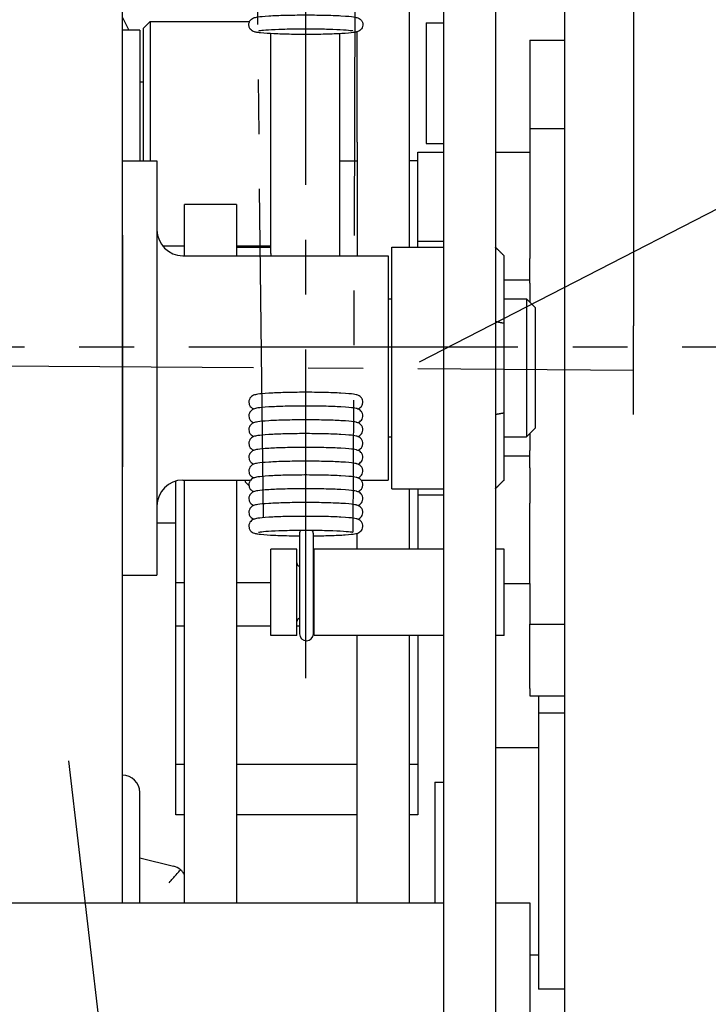
# Model space of a CAD drawing. Extents: x -10291 to 13738, y -6872 to 5332.
# Drawn here: x 3329 to 3369, y -1600 to -1543 of the extents above; entities that cross this region are included whole.
import ezdxf

# ---------------------------------------------------------------- set-up
doc = ezdxf.new("R2010")
doc.units = 0
doc.header["$MEASUREMENT"] = 0
doc.linetypes.add('CENTER2', pattern=[28.575, 19.05, -3.175, 3.175, -3.175])
doc.layers.get('0').update_dxf_attribs({"linetype": 'CONTINUOUS'})
doc.layers.add('CENTER', color=5, linetype='CENTER2')
doc.layers.add('РАЗМЕРЫ', color=5, linetype='CONTINUOUS')

msp = doc.modelspace()

# ---------------------------------------------------------------- linework, layer by layer
at = {"extrusion": (0, 1, 0)}
for p, q in [((3353.48, -1500.78), (3353.48, -1613.78)), ((3356.48, -1500.78), (3356.48, -1613.78)), ((3360.48, -1515.781), (3360.48, -1607.632)), ((3334.88, -1555.084), (3334.88, -1529.25)), ((3351.48, -1536.081), (3351.48, -1545.764)), ((3364.48, -1537.582), (3364.48, -1560.346)), ((3334.88, -1542.471), (3335.25, -1543.211)), ((3336.077, -1543.111), (3336.477, -1542.711)), ((3336.477, -1542.711), (3342.244, -1542.711)), ((3336.477, -1542.711), (3336.477, -1549.041)), ((3335.88, -1543.211), (3334.88, -1543.211)), ((3335.88, -1543.211), (3335.88, -1550.78)), ((3336.077, -1543.111), (3336.077, -1549.052)), ((3352.48, -1542.78), (3353.48, -1542.78)), ((3352.48, -1542.78), (3352.48, -1549.78)), ((3343.48, -1556.147), (3343.48, -1543.413)), ((3347.48, -1556.147), (3347.48, -1543.415)), ((3348.48, -1545.764), (3348.48, -1543.303)), ((3358.48, -1543.789), (3360.48, -1543.789)), ((3358.48, -1543.789), (3358.48, -1543.836)), ((3358.48, -1543.836), (3358.48, -1545.028)), ((3358.48, -1545.028), (3358.48, -1548.901)), ((3348.48, -1547.866), (3348.48, -1545.764)), ((3351.48, -1545.764), (3351.48, -1547.866)), ((3335.88, -1546.211), (3336.077, -1546.211)), ((3348.48, -1549.707), (3348.48, -1547.866)), ((3351.48, -1547.866), (3351.48, -1549.707)), ((3358.48, -1548.901), (3360.48, -1548.901)), ((3358.48, -1548.901), (3358.48, -1549.039)), ((3336.077, -1549.052), (3336.077, -1550.78)), ((3336.477, -1549.041), (3336.477, -1550.78)), ((3358.48, -1549.039), (3358.48, -1550.335)), ((3348.48, -1549.707), (3348.48, -1555.408)), ((3351.48, -1549.707), (3351.48, -1555.408)), ((3352.48, -1549.78), (3353.48, -1549.78)), ((3351.98, -1555.432), (3351.98, -1550.28)), ((3351.98, -1550.28), (3353.48, -1550.28)), ((3356.48, -1550.28), (3358.48, -1550.28)), ((3358.48, -1550.335), (3358.48, -1552.374)), ((3334.88, -1550.78), (3336.88, -1550.78)), ((3336.88, -1550.78), (3336.88, -1562.468)), ((3347.48, -1550.781), (3348.48, -1550.781)), ((3351.98, -1550.78), (3351.48, -1550.78)), ((3358.48, -1552.374), (3358.48, -1556.435)), ((3341.48, -1553.307), (3338.48, -1553.307)), ((3338.48, -1553.713), (3338.48, -1553.307)), ((3341.48, -1553.307), (3341.48, -1553.713)), ((3338.48, -1556.28), (3338.48, -1553.713)), ((3341.48, -1553.713), (3341.48, -1556.28)), ((3334.88, -1555.084), (3334.88, -1562.468)), ((3334.88, -1568.502), (3334.88, -1555.084)), ((3337.203, -1555.711), (3338.48, -1555.711)), ((3341.48, -1555.711), (3343.48, -1555.711)), ((3341.48, -1555.781), (3343.48, -1555.781)), ((3341.48, -1555.791), (3343.48, -1555.791)), ((3348.48, -1555.408), (3348.48, -1556.28)), ((3350.48, -1555.78), (3353.48, -1555.78)), ((3350.48, -1569.78), (3350.48, -1555.78)), ((3351.48, -1555.408), (3351.48, -1555.78)), ((3351.98, -1555.78), (3351.98, -1555.432)), ((3351.98, -1555.432), (3353.48, -1555.432)), ((3338.38, -1556.28), (3350.28, -1556.28)), ((3343.48, -1556.147), (3343.48, -1556.28)), ((3347.48, -1556.28), (3347.48, -1556.147)), ((3350.28, -1556.28), (3350.28, -1562.611)), ((3356.98, -1560.182), (3356.98, -1556.28)), ((3358.48, -1557.866), (3358.48, -1556.435)), ((3356.98, -1557.681), (3358.48, -1557.681)), ((3358.48, -1557.866), (3358.48, -1558.98)), ((3350.28, -1558.78), (3350.48, -1558.78)), ((3356.98, -1558.78), (3358.28, -1558.78)), ((3358.78, -1559.28), (3358.28, -1558.78)), ((3358.28, -1558.78), (3358.28, -1562.676)), ((3358.78, -1559.28), (3358.78, -1562.689)), ((3356.98, -1565.378), (3356.98, -1560.182)), ((3364.48, -1565.47), (3364.48, -1560.346)), ((3334.88, -1562.468), (3334.88, -1568.502)), ((3336.88, -1562.468), (3336.88, -1574.78)), ((3350.28, -1562.611), (3350.28, -1569.28)), ((3358.28, -1562.676), (3358.28, -1566.78)), ((3358.78, -1562.689), (3358.78, -1566.28)), ((3356.98, -1569.28), (3356.98, -1565.378)), ((3358.78, -1566.28), (3358.28, -1566.78)), ((3358.48, -1566.58), (3358.48, -1567.118)), ((3350.28, -1566.78), (3350.48, -1566.78)), ((3356.98, -1566.78), (3358.28, -1566.78)), ((3358.48, -1567.118), (3358.48, -1567.57)), ((3358.48, -1568.575), (3358.48, -1567.57)), ((3356.98, -1567.879), (3358.48, -1567.879)), ((3334.88, -1593.78), (3334.88, -1568.502)), ((3358.48, -1568.575), (3358.48, -1570.622)), ((3337.98, -1574.188), (3337.98, -1569.335)), ((3338.38, -1569.28), (3342.302, -1569.28)), ((3338.48, -1570.236), (3338.48, -1569.28)), ((3341.48, -1569.28), (3341.48, -1570.236)), ((3341.992, -1569.28), (3341.992, -1569.378)), ((3341.992, -1569.378), (3342.202, -1569.589)), ((3348.699, -1569.28), (3350.28, -1569.28)), ((3350.48, -1569.78), (3353.48, -1569.78)), ((3351.48, -1569.78), (3351.48, -1573.28)), ((3351.98, -1569.78), (3351.98, -1573.28)), ((3338.48, -1570.537), (3338.48, -1570.236)), ((3338.48, -1590.619), (3338.48, -1570.537)), ((3341.48, -1570.236), (3341.48, -1570.537)), ((3341.48, -1570.537), (3341.48, -1590.619)), ((3351.98, -1570.129), (3353.48, -1570.129)), ((3358.48, -1571.075), (3358.48, -1570.622)), ((3358.48, -1575.263), (3358.48, -1571.075)), ((3337.98, -1571.78), (3336.88, -1571.78)), ((3348.48, -1573.28), (3348.48, -1572.356)), ((3345.137, -1572.391), (3345.137, -1578.191)), ((3345.937, -1578.191), (3345.937, -1572.391)), ((3344.98, -1573.28), (3343.48, -1573.28)), ((3343.48, -1578.28), (3343.48, -1573.28)), ((3344.98, -1578.28), (3344.98, -1573.28)), ((3353.48, -1573.28), (3345.98, -1573.28)), ((3345.98, -1578.28), (3345.98, -1573.28)), ((3356.98, -1573.28), (3356.48, -1573.28)), ((3356.98, -1578.28), (3356.98, -1573.28)), ((3337.98, -1575.241), (3337.98, -1574.188)), ((3334.88, -1574.78), (3336.88, -1574.78)), ((3338.48, -1575.241), (3337.98, -1575.241)), ((3337.98, -1577.753), (3337.98, -1575.241)), ((3343.48, -1575.241), (3341.48, -1575.241)), ((3356.98, -1575.28), (3358.48, -1575.28)), ((3358.48, -1575.263), (3358.48, -1575.901)), ((3358.48, -1575.901), (3358.48, -1577.138)), ((3358.48, -1577.138), (3358.48, -1577.628)), ((3338.48, -1577.753), (3337.98, -1577.753)), ((3337.98, -1584.7), (3337.98, -1577.753)), ((3343.48, -1577.753), (3341.48, -1577.753)), ((3345.137, -1577.753), (3344.98, -1577.753)), ((3345.98, -1577.753), (3345.937, -1577.753)), ((3358.48, -1577.628), (3360.48, -1577.628)), ((3358.48, -1581.362), (3358.48, -1577.628)), ((3344.98, -1578.28), (3343.48, -1578.28)), ((3353.48, -1578.28), (3345.98, -1578.28)), ((3348.48, -1593.78), (3348.48, -1578.28)), ((3351.48, -1578.28), (3351.48, -1593.78)), ((3351.98, -1578.28), (3351.98, -1584.7)), ((3356.98, -1578.28), (3356.48, -1578.28)), ((3358.48, -1581.362), (3358.48, -1581.783)), ((3358.48, -1581.783), (3358.48, -1581.789)), ((3358.48, -1581.789), (3360.48, -1581.789)), ((3358.98, -1581.789), (3358.98, -1582.78)), ((3360.48, -1582.78), (3358.98, -1582.78)), ((3358.98, -1582.78), (3358.98, -1598.78)), ((3337.98, -1585.753), (3337.98, -1584.7)), ((3351.98, -1584.7), (3351.98, -1585.753)), ((3356.48, -1584.78), (3358.98, -1584.78)), ((3338.48, -1585.753), (3337.98, -1585.753)), ((3337.98, -1587.625), (3337.98, -1585.753)), ((3348.48, -1585.753), (3341.48, -1585.753)), ((3351.98, -1585.753), (3351.48, -1585.753)), ((3351.98, -1585.753), (3351.98, -1587.625)), ((3352.98, -1586.78), (3353.48, -1586.78)), ((3352.98, -1586.78), (3352.98, -1593.78)), ((3335.88, -1593.78), (3335.88, -1587.379)), ((3337.98, -1588.678), (3337.98, -1587.625)), ((3351.98, -1587.625), (3351.98, -1588.678)), ((3338.48, -1588.678), (3337.98, -1588.678)), ((3348.48, -1588.678), (3341.48, -1588.678)), ((3351.98, -1588.678), (3351.48, -1588.678)), ((3338.48, -1591.172), (3338.48, -1590.619)), ((3341.48, -1590.619), (3341.48, -1591.172)), ((3335.88, -1591.161), (3337.838, -1591.65)), ((3338.48, -1593.78), (3338.48, -1591.172)), ((3341.48, -1591.172), (3341.48, -1593.78)), ((3263.48, -1593.78), (3353.48, -1593.78)), ((3356.48, -1593.78), (3358.48, -1593.78)), ((3358.48, -1593.78), (3358.48, -1607.78)), ((3358.48, -1596.78), (3358.98, -1596.78)), ((3360.48, -1598.78), (3358.98, -1598.78))]:
    msp.add_line(p, q, dxfattribs=at)
for centre, radius, start, end in [((3338.38, -1554.78), 1.5, 180, 270), ((3338.38, -1570.78), 1.5, 90, 180), ((3345.537, -1572.391), 0.4, 148.3603, 180), ((3345.537, -1572.391), 0.4, 0, 31.5556), ((3345.18, -1574.08), 0.2, 180, 257.7757), ((3345.78, -1574.08), 0.2, 322.0232, 0), ((3345.18, -1577.48), 0.2, 102.2243, 180), ((3345.78, -1577.48), 0.2, 0, 37.9768), ((3345.537, -1578.191), 0.4, 180, 0)]:
    msp.add_arc(centre, radius, start, end)
for centre, major_axis, ratio, start_param, end_param in [((3334.88, -1587.379), (1, 0), 0.993303, 0, 1.570796), ((3337.589, -1592.619), (0.79, 0.617), 0.99375, 0.198432, 0.659872)]:
    msp.add_ellipse(centre, major_axis=major_axis, ratio=ratio, start_param=start_param, end_param=end_param)
for points, knots in [([(3348.414, -1542.466), (3348.37, -1542.455), (3348.321, -1542.446), (3348.136, -1542.419), (3347.927, -1542.396), (3347.256, -1542.359), (3346.921, -1542.346), (3346.193, -1542.331), (3345.81, -1542.327), (3345.042, -1542.328), (3344.664, -1542.333), (3343.96, -1542.351), (3343.641, -1542.363), (3343.038, -1542.4), (3342.844, -1542.421), (3342.671, -1542.448), (3342.624, -1542.456), (3342.536, -1542.478), (3342.506, -1542.488), (3342.446, -1542.513), (3342.404, -1542.531), (3342.321, -1542.6), (3342.291, -1542.632), (3342.239, -1542.714), (3342.218, -1542.763), (3342.197, -1542.873), (3342.198, -1542.931), (3342.226, -1543.046), (3342.252, -1543.099), (3342.314, -1543.181), (3342.35, -1543.214), (3342.437, -1543.272), (3342.479, -1543.289), (3342.553, -1543.313), (3342.587, -1543.321), (3342.685, -1543.342), (3342.761, -1543.354), (3343.121, -1543.394), (3343.412, -1543.41), (3343.942, -1543.435), (3344.289, -1543.446), (3345.033, -1543.458), (3345.419, -1543.461), (3346.184, -1543.456), (3346.554, -1543.45), (3347.233, -1543.428), (3347.534, -1543.414), (3348.058, -1543.377), (3348.22, -1543.357), (3348.371, -1543.331), (3348.409, -1543.323), (3348.487, -1543.302), (3348.522, -1543.289), (3348.608, -1543.246), (3348.648, -1543.216), (3348.704, -1543.161), (3348.733, -1543.125), (3348.779, -1543.034), (3348.795, -1542.981), (3348.804, -1542.867), (3348.796, -1542.809), (3348.757, -1542.7), (3348.727, -1542.653), (3348.665, -1542.585), (3348.627, -1542.553), (3348.539, -1542.504), (3348.501, -1542.49), (3348.443, -1542.473), (3348.428, -1542.469), (3348.414, -1542.466)], [0, 0, 0, 0, 0.37774, 0.37774, 1.088615, 1.088615, 1.603245, 1.603245, 2.088904, 2.088904, 2.556635, 2.556635, 3.010684, 3.010684, 3.558994, 3.558994, 3.838619, 3.838619, 4.131555, 4.131555, 4.447105, 4.447105, 4.63394, 4.63394, 4.837353, 4.837353, 5.04378, 5.04378, 5.256078, 5.256078, 5.440859, 5.440859, 5.668473, 5.668473, 5.84254, 5.84254, 6.118944, 6.118944, 6.720101, 6.720101, 7.498942, 7.498942, 8.239292, 8.239292, 8.953532, 8.953532, 9.64811, 9.64811, 10.395865, 10.395865, 10.723602, 10.723602, 11.089405, 11.089405, 11.512908, 11.512908, 12.00282, 12.00282, 12.525584, 12.525584, 13.049393, 13.049393, 13.568446, 13.568446, 13.948141, 13.948141, 14.313412, 14.313412, 14.434024, 14.434024, 14.434024, 14.434024]), ([(3342.768, -1543.245), (3342.771, -1543.244), (3342.789, -1543.24), (3342.873, -1543.225), (3342.989, -1543.21), (3343.383, -1543.179), (3343.639, -1543.165), (3344.241, -1543.142), (3344.585, -1543.134), (3345.31, -1543.126), (3345.685, -1543.126), (3346.414, -1543.134), (3346.761, -1543.142), (3347.376, -1543.165), (3347.64, -1543.18), (3348.033, -1543.212), (3348.144, -1543.228), (3348.216, -1543.241), (3348.23, -1543.244), (3348.233, -1543.245)], [8.810659, 8.810659, 8.810659, 8.810659, 9.260941, 9.260941, 10.309898, 10.309898, 11.399978, 11.399978, 12.5347, 12.5347, 13.67728, 13.67728, 14.817011, 14.817011, 15.940122, 15.940122, 16.986495, 16.986495, 17.36991, 17.36991, 17.36991, 17.36991]), ([(3348.414, -1564.331), (3348.37, -1564.32), (3348.321, -1564.311), (3348.136, -1564.284), (3347.927, -1564.261), (3347.256, -1564.224), (3346.921, -1564.212), (3346.193, -1564.196), (3345.81, -1564.192), (3345.042, -1564.193), (3344.664, -1564.198), (3343.96, -1564.216), (3343.641, -1564.229), (3343.038, -1564.265), (3342.844, -1564.287), (3342.671, -1564.313), (3342.624, -1564.322), (3342.536, -1564.343), (3342.506, -1564.353), (3342.446, -1564.378), (3342.404, -1564.396), (3342.321, -1564.465), (3342.291, -1564.497), (3342.239, -1564.579), (3342.218, -1564.628), (3342.197, -1564.738), (3342.198, -1564.796), (3342.226, -1564.911), (3342.252, -1564.964), (3342.314, -1565.046), (3342.35, -1565.079), (3342.426, -1565.13), (3342.46, -1565.146), (3342.493, -1565.158)], [0, 0, 0, 0, 0.37774, 0.37774, 1.088615, 1.088615, 1.603245, 1.603245, 2.088904, 2.088904, 2.556635, 2.556635, 3.010684, 3.010684, 3.558994, 3.558994, 3.838619, 3.838619, 4.131555, 4.131555, 4.447105, 4.447105, 4.63394, 4.63394, 4.837353, 4.837353, 5.04378, 5.04378, 5.256078, 5.256078, 5.440859, 5.440859, 5.617912, 5.617912, 5.617912, 5.617912]), ([(3348.509, -1565.158), (3348.526, -1565.151), (3348.544, -1565.143), (3348.608, -1565.111), (3348.648, -1565.081), (3348.704, -1565.026), (3348.733, -1564.99), (3348.779, -1564.899), (3348.795, -1564.846), (3348.804, -1564.732), (3348.796, -1564.674), (3348.757, -1564.566), (3348.727, -1564.518), (3348.665, -1564.45), (3348.627, -1564.419), (3348.539, -1564.369), (3348.501, -1564.355), (3348.443, -1564.338), (3348.428, -1564.334), (3348.414, -1564.331)], [10.920107, 10.920107, 10.920107, 10.920107, 11.089405, 11.089405, 11.512908, 11.512908, 12.00282, 12.00282, 12.525584, 12.525584, 13.049393, 13.049393, 13.568446, 13.568446, 13.948141, 13.948141, 14.313412, 14.313412, 14.434024, 14.434024, 14.434024, 14.434024]), ([(3348.414, -1565.129), (3348.37, -1565.119), (3348.321, -1565.11), (3348.136, -1565.083), (3347.927, -1565.06), (3347.256, -1565.023), (3346.921, -1565.01), (3346.193, -1564.994), (3345.81, -1564.99), (3345.042, -1564.992), (3344.664, -1564.996), (3343.96, -1565.014), (3343.641, -1565.027), (3343.038, -1565.064), (3342.844, -1565.085), (3342.671, -1565.111), (3342.624, -1565.12), (3342.536, -1565.142), (3342.506, -1565.152), (3342.446, -1565.176), (3342.404, -1565.194), (3342.321, -1565.264), (3342.291, -1565.296), (3342.239, -1565.378), (3342.218, -1565.427), (3342.197, -1565.537), (3342.198, -1565.595), (3342.226, -1565.71), (3342.252, -1565.762), (3342.314, -1565.844), (3342.35, -1565.878), (3342.426, -1565.929), (3342.46, -1565.944), (3342.493, -1565.956)], [0, 0, 0, 0, 0.37774, 0.37774, 1.088615, 1.088615, 1.603245, 1.603245, 2.088904, 2.088904, 2.556635, 2.556635, 3.010684, 3.010684, 3.558994, 3.558994, 3.838619, 3.838619, 4.131555, 4.131555, 4.447105, 4.447105, 4.63394, 4.63394, 4.837353, 4.837353, 5.04378, 5.04378, 5.256078, 5.256078, 5.440859, 5.440859, 5.617912, 5.617912, 5.617912, 5.617912]), ([(3348.509, -1565.956), (3348.526, -1565.95), (3348.544, -1565.942), (3348.608, -1565.91), (3348.648, -1565.88), (3348.704, -1565.825), (3348.733, -1565.789), (3348.779, -1565.698), (3348.795, -1565.644), (3348.804, -1565.531), (3348.796, -1565.473), (3348.757, -1565.364), (3348.727, -1565.317), (3348.665, -1565.249), (3348.627, -1565.217), (3348.539, -1565.168), (3348.501, -1565.153), (3348.443, -1565.137), (3348.428, -1565.133), (3348.414, -1565.129)], [10.920107, 10.920107, 10.920107, 10.920107, 11.089405, 11.089405, 11.512908, 11.512908, 12.00282, 12.00282, 12.525584, 12.525584, 13.049393, 13.049393, 13.568446, 13.568446, 13.948141, 13.948141, 14.313412, 14.313412, 14.434024, 14.434024, 14.434024, 14.434024]), ([(3348.414, -1565.928), (3348.37, -1565.917), (3348.321, -1565.908), (3348.136, -1565.882), (3347.927, -1565.858), (3347.256, -1565.821), (3346.921, -1565.809), (3346.193, -1565.793), (3345.81, -1565.789), (3345.042, -1565.79), (3344.664, -1565.795), (3343.96, -1565.813), (3343.641, -1565.826), (3343.038, -1565.862), (3342.844, -1565.884), (3342.671, -1565.91), (3342.624, -1565.919), (3342.536, -1565.941), (3342.506, -1565.951), (3342.446, -1565.975), (3342.404, -1565.993), (3342.321, -1566.062), (3342.291, -1566.095), (3342.239, -1566.176), (3342.218, -1566.226), (3342.197, -1566.336), (3342.198, -1566.394), (3342.226, -1566.509), (3342.252, -1566.561), (3342.314, -1566.643), (3342.35, -1566.676), (3342.426, -1566.727), (3342.46, -1566.743), (3342.493, -1566.755)], [0, 0, 0, 0, 0.37774, 0.37774, 1.088615, 1.088615, 1.603245, 1.603245, 2.088904, 2.088904, 2.556635, 2.556635, 3.010684, 3.010684, 3.558994, 3.558994, 3.838619, 3.838619, 4.131555, 4.131555, 4.447105, 4.447105, 4.63394, 4.63394, 4.837353, 4.837353, 5.04378, 5.04378, 5.256078, 5.256078, 5.440859, 5.440859, 5.617912, 5.617912, 5.617912, 5.617912]), ([(3348.509, -1566.755), (3348.526, -1566.749), (3348.544, -1566.741), (3348.608, -1566.708), (3348.648, -1566.678), (3348.704, -1566.624), (3348.733, -1566.587), (3348.779, -1566.496), (3348.795, -1566.443), (3348.804, -1566.329), (3348.796, -1566.272), (3348.757, -1566.163), (3348.727, -1566.115), (3348.665, -1566.048), (3348.627, -1566.016), (3348.539, -1565.966), (3348.501, -1565.952), (3348.443, -1565.935), (3348.428, -1565.931), (3348.414, -1565.928)], [10.920107, 10.920107, 10.920107, 10.920107, 11.089405, 11.089405, 11.512908, 11.512908, 12.00282, 12.00282, 12.525584, 12.525584, 13.049393, 13.049393, 13.568446, 13.568446, 13.948141, 13.948141, 14.313412, 14.313412, 14.434024, 14.434024, 14.434024, 14.434024]), ([(3348.414, -1566.727), (3348.37, -1566.716), (3348.321, -1566.707), (3348.136, -1566.68), (3347.927, -1566.657), (3347.256, -1566.62), (3346.921, -1566.608), (3346.193, -1566.592), (3345.81, -1566.588), (3345.042, -1566.589), (3344.664, -1566.594), (3343.96, -1566.612), (3343.641, -1566.625), (3343.038, -1566.661), (3342.844, -1566.683), (3342.671, -1566.709), (3342.624, -1566.718), (3342.536, -1566.739), (3342.506, -1566.749), (3342.446, -1566.774), (3342.404, -1566.792), (3342.321, -1566.861), (3342.291, -1566.893), (3342.239, -1566.975), (3342.218, -1567.024), (3342.197, -1567.135), (3342.198, -1567.192), (3342.226, -1567.307), (3342.252, -1567.36), (3342.314, -1567.442), (3342.35, -1567.475), (3342.426, -1567.526), (3342.46, -1567.542), (3342.493, -1567.554)], [0, 0, 0, 0, 0.37774, 0.37774, 1.088615, 1.088615, 1.603245, 1.603245, 2.088904, 2.088904, 2.556635, 2.556635, 3.010684, 3.010684, 3.558994, 3.558994, 3.838619, 3.838619, 4.131555, 4.131555, 4.447105, 4.447105, 4.63394, 4.63394, 4.837353, 4.837353, 5.04378, 5.04378, 5.256078, 5.256078, 5.440859, 5.440859, 5.617912, 5.617912, 5.617912, 5.617912]), ([(3348.509, -1567.554), (3348.526, -1567.547), (3348.544, -1567.54), (3348.608, -1567.507), (3348.648, -1567.477), (3348.704, -1567.422), (3348.733, -1567.386), (3348.779, -1567.295), (3348.795, -1567.242), (3348.804, -1567.128), (3348.796, -1567.07), (3348.757, -1566.962), (3348.727, -1566.914), (3348.665, -1566.847), (3348.627, -1566.815), (3348.539, -1566.765), (3348.501, -1566.751), (3348.443, -1566.734), (3348.428, -1566.73), (3348.414, -1566.727)], [10.920107, 10.920107, 10.920107, 10.920107, 11.089405, 11.089405, 11.512908, 11.512908, 12.00282, 12.00282, 12.525584, 12.525584, 13.049393, 13.049393, 13.568446, 13.568446, 13.948141, 13.948141, 14.313412, 14.313412, 14.434024, 14.434024, 14.434024, 14.434024]), ([(3348.414, -1567.525), (3348.37, -1567.515), (3348.321, -1567.506), (3348.136, -1567.479), (3347.927, -1567.456), (3347.256, -1567.419), (3346.921, -1567.406), (3346.193, -1567.39), (3345.81, -1567.386), (3345.042, -1567.388), (3344.664, -1567.393), (3343.96, -1567.411), (3343.641, -1567.423), (3343.038, -1567.46), (3342.844, -1567.481), (3342.671, -1567.508), (3342.624, -1567.516), (3342.536, -1567.538), (3342.506, -1567.548), (3342.446, -1567.573), (3342.404, -1567.59), (3342.321, -1567.66), (3342.291, -1567.692), (3342.239, -1567.774), (3342.218, -1567.823), (3342.197, -1567.933), (3342.198, -1567.991), (3342.226, -1568.106), (3342.252, -1568.158), (3342.314, -1568.24), (3342.35, -1568.274), (3342.426, -1568.325), (3342.46, -1568.34), (3342.493, -1568.352)], [0, 0, 0, 0, 0.37774, 0.37774, 1.088615, 1.088615, 1.603245, 1.603245, 2.088904, 2.088904, 2.556635, 2.556635, 3.010684, 3.010684, 3.558994, 3.558994, 3.838619, 3.838619, 4.131555, 4.131555, 4.447105, 4.447105, 4.63394, 4.63394, 4.837353, 4.837353, 5.04378, 5.04378, 5.256078, 5.256078, 5.440859, 5.440859, 5.617912, 5.617912, 5.617912, 5.617912]), ([(3348.509, -1568.353), (3348.526, -1568.346), (3348.544, -1568.338), (3348.608, -1568.306), (3348.648, -1568.276), (3348.704, -1568.221), (3348.733, -1568.185), (3348.779, -1568.094), (3348.795, -1568.041), (3348.804, -1567.927), (3348.796, -1567.869), (3348.757, -1567.76), (3348.727, -1567.713), (3348.665, -1567.645), (3348.627, -1567.613), (3348.539, -1567.564), (3348.501, -1567.549), (3348.443, -1567.533), (3348.428, -1567.529), (3348.414, -1567.525)], [10.920107, 10.920107, 10.920107, 10.920107, 11.089405, 11.089405, 11.512908, 11.512908, 12.00282, 12.00282, 12.525584, 12.525584, 13.049393, 13.049393, 13.568446, 13.568446, 13.948141, 13.948141, 14.313412, 14.313412, 14.434024, 14.434024, 14.434024, 14.434024]), ([(3348.414, -1568.324), (3348.37, -1568.313), (3348.321, -1568.305), (3348.136, -1568.278), (3347.927, -1568.255), (3347.256, -1568.217), (3346.921, -1568.205), (3346.193, -1568.189), (3345.81, -1568.185), (3345.042, -1568.186), (3344.664, -1568.191), (3343.96, -1568.209), (3343.641, -1568.222), (3343.038, -1568.259), (3342.844, -1568.28), (3342.671, -1568.306), (3342.624, -1568.315), (3342.536, -1568.337), (3342.506, -1568.347), (3342.446, -1568.371), (3342.404, -1568.389), (3342.321, -1568.458), (3342.291, -1568.491), (3342.239, -1568.572), (3342.218, -1568.622), (3342.197, -1568.732), (3342.198, -1568.79), (3342.226, -1568.905), (3342.252, -1568.957), (3342.314, -1569.039), (3342.35, -1569.072), (3342.426, -1569.123), (3342.46, -1569.139), (3342.493, -1569.151)], [0, 0, 0, 0, 0.37774, 0.37774, 1.088615, 1.088615, 1.603245, 1.603245, 2.088904, 2.088904, 2.556635, 2.556635, 3.010684, 3.010684, 3.558994, 3.558994, 3.838619, 3.838619, 4.131555, 4.131555, 4.447105, 4.447105, 4.63394, 4.63394, 4.837353, 4.837353, 5.04378, 5.04378, 5.256078, 5.256078, 5.440859, 5.440859, 5.617912, 5.617912, 5.617912, 5.617912]), ([(3348.509, -1569.151), (3348.526, -1569.145), (3348.544, -1569.137), (3348.608, -1569.104), (3348.648, -1569.074), (3348.704, -1569.02), (3348.733, -1568.984), (3348.779, -1568.892), (3348.795, -1568.839), (3348.804, -1568.725), (3348.796, -1568.668), (3348.757, -1568.559), (3348.727, -1568.511), (3348.665, -1568.444), (3348.627, -1568.412), (3348.539, -1568.362), (3348.501, -1568.348), (3348.443, -1568.331), (3348.428, -1568.327), (3348.414, -1568.324)], [10.920107, 10.920107, 10.920107, 10.920107, 11.089405, 11.089405, 11.512908, 11.512908, 12.00282, 12.00282, 12.525584, 12.525584, 13.049393, 13.049393, 13.568446, 13.568446, 13.948141, 13.948141, 14.313412, 14.313412, 14.434024, 14.434024, 14.434024, 14.434024]), ([(3348.414, -1569.123), (3348.37, -1569.112), (3348.321, -1569.103), (3348.136, -1569.076), (3347.927, -1569.053), (3347.256, -1569.016), (3346.921, -1569.004), (3346.193, -1568.988), (3345.81, -1568.984), (3345.042, -1568.985), (3344.664, -1568.99), (3343.96, -1569.008), (3343.641, -1569.021), (3343.038, -1569.057), (3342.844, -1569.079), (3342.671, -1569.105), (3342.624, -1569.114), (3342.536, -1569.135), (3342.506, -1569.145), (3342.446, -1569.17), (3342.404, -1569.188), (3342.321, -1569.257), (3342.291, -1569.289), (3342.239, -1569.371), (3342.218, -1569.42), (3342.197, -1569.531), (3342.198, -1569.589), (3342.226, -1569.703), (3342.252, -1569.756), (3342.314, -1569.838), (3342.35, -1569.871), (3342.426, -1569.922), (3342.46, -1569.938), (3342.493, -1569.95)], [0, 0, 0, 0, 0.37774, 0.37774, 1.088615, 1.088615, 1.603245, 1.603245, 2.088904, 2.088904, 2.556635, 2.556635, 3.010684, 3.010684, 3.558994, 3.558994, 3.838619, 3.838619, 4.131555, 4.131555, 4.447105, 4.447105, 4.63394, 4.63394, 4.837353, 4.837353, 5.04378, 5.04378, 5.256078, 5.256078, 5.440859, 5.440859, 5.617912, 5.617912, 5.617912, 5.617912]), ([(3348.509, -1569.95), (3348.526, -1569.943), (3348.544, -1569.936), (3348.608, -1569.903), (3348.648, -1569.873), (3348.704, -1569.819), (3348.733, -1569.782), (3348.779, -1569.691), (3348.795, -1569.638), (3348.804, -1569.524), (3348.796, -1569.466), (3348.757, -1569.358), (3348.727, -1569.31), (3348.665, -1569.243), (3348.627, -1569.211), (3348.539, -1569.161), (3348.501, -1569.147), (3348.443, -1569.13), (3348.428, -1569.126), (3348.414, -1569.123)], [10.920107, 10.920107, 10.920107, 10.920107, 11.089405, 11.089405, 11.512908, 11.512908, 12.00282, 12.00282, 12.525584, 12.525584, 13.049393, 13.049393, 13.568446, 13.568446, 13.948141, 13.948141, 14.313412, 14.313412, 14.434024, 14.434024, 14.434024, 14.434024]), ([(3348.414, -1569.921), (3348.37, -1569.911), (3348.321, -1569.902), (3348.136, -1569.875), (3347.927, -1569.852), (3347.256, -1569.815), (3346.921, -1569.802), (3346.193, -1569.786), (3345.81, -1569.783), (3345.042, -1569.784), (3344.664, -1569.789), (3343.96, -1569.807), (3343.641, -1569.819), (3343.038, -1569.856), (3342.844, -1569.877), (3342.671, -1569.904), (3342.624, -1569.912), (3342.536, -1569.934), (3342.506, -1569.944), (3342.446, -1569.969), (3342.404, -1569.986), (3342.321, -1570.056), (3342.291, -1570.088), (3342.239, -1570.17), (3342.218, -1570.219), (3342.197, -1570.329), (3342.198, -1570.387), (3342.226, -1570.502), (3342.252, -1570.555), (3342.314, -1570.636), (3342.35, -1570.67), (3342.426, -1570.721), (3342.46, -1570.736), (3342.493, -1570.749)], [0, 0, 0, 0, 0.37774, 0.37774, 1.088615, 1.088615, 1.603245, 1.603245, 2.088904, 2.088904, 2.556635, 2.556635, 3.010684, 3.010684, 3.558994, 3.558994, 3.838619, 3.838619, 4.131555, 4.131555, 4.447105, 4.447105, 4.63394, 4.63394, 4.837353, 4.837353, 5.04378, 5.04378, 5.256078, 5.256078, 5.440859, 5.440859, 5.617912, 5.617912, 5.617912, 5.617912]), ([(3348.509, -1570.749), (3348.526, -1570.742), (3348.544, -1570.734), (3348.608, -1570.702), (3348.648, -1570.672), (3348.704, -1570.617), (3348.733, -1570.581), (3348.779, -1570.49), (3348.795, -1570.437), (3348.804, -1570.323), (3348.796, -1570.265), (3348.757, -1570.156), (3348.727, -1570.109), (3348.665, -1570.041), (3348.627, -1570.009), (3348.539, -1569.96), (3348.501, -1569.945), (3348.443, -1569.929), (3348.428, -1569.925), (3348.414, -1569.921)], [10.920107, 10.920107, 10.920107, 10.920107, 11.089405, 11.089405, 11.512908, 11.512908, 12.00282, 12.00282, 12.525584, 12.525584, 13.049393, 13.049393, 13.568446, 13.568446, 13.948141, 13.948141, 14.313412, 14.313412, 14.434024, 14.434024, 14.434024, 14.434024]), ([(3348.414, -1570.72), (3348.37, -1570.71), (3348.321, -1570.701), (3348.136, -1570.674), (3347.927, -1570.651), (3347.256, -1570.613), (3346.921, -1570.601), (3346.193, -1570.585), (3345.81, -1570.581), (3345.042, -1570.582), (3344.664, -1570.587), (3343.96, -1570.605), (3343.641, -1570.618), (3343.038, -1570.655), (3342.844, -1570.676), (3342.671, -1570.702), (3342.624, -1570.711), (3342.536, -1570.733), (3342.506, -1570.743), (3342.446, -1570.767), (3342.404, -1570.785), (3342.321, -1570.855), (3342.291, -1570.887), (3342.239, -1570.968), (3342.218, -1571.018), (3342.197, -1571.128), (3342.198, -1571.186), (3342.226, -1571.301), (3342.252, -1571.353), (3342.314, -1571.435), (3342.35, -1571.468), (3342.426, -1571.519), (3342.46, -1571.535), (3342.493, -1571.547)], [0, 0, 0, 0, 0.37774, 0.37774, 1.088615, 1.088615, 1.603245, 1.603245, 2.088904, 2.088904, 2.556635, 2.556635, 3.010684, 3.010684, 3.558994, 3.558994, 3.838619, 3.838619, 4.131555, 4.131555, 4.447105, 4.447105, 4.63394, 4.63394, 4.837353, 4.837353, 5.04378, 5.04378, 5.256078, 5.256078, 5.440859, 5.440859, 5.617912, 5.617912, 5.617912, 5.617912]), ([(3348.509, -1571.547), (3348.526, -1571.541), (3348.544, -1571.533), (3348.608, -1571.5), (3348.648, -1571.47), (3348.704, -1571.416), (3348.733, -1571.38), (3348.779, -1571.288), (3348.795, -1571.235), (3348.804, -1571.121), (3348.796, -1571.064), (3348.757, -1570.955), (3348.727, -1570.907), (3348.665, -1570.84), (3348.627, -1570.808), (3348.539, -1570.758), (3348.501, -1570.744), (3348.443, -1570.727), (3348.428, -1570.724), (3348.414, -1570.72)], [10.920107, 10.920107, 10.920107, 10.920107, 11.089405, 11.089405, 11.512908, 11.512908, 12.00282, 12.00282, 12.525584, 12.525584, 13.049393, 13.049393, 13.568446, 13.568446, 13.948141, 13.948141, 14.313412, 14.313412, 14.434024, 14.434024, 14.434024, 14.434024]), ([(3348.414, -1571.519), (3348.37, -1571.508), (3348.321, -1571.499), (3348.136, -1571.472), (3347.927, -1571.449), (3347.256, -1571.412), (3346.921, -1571.4), (3346.193, -1571.384), (3345.81, -1571.38), (3345.042, -1571.381), (3344.664, -1571.386), (3343.96, -1571.404), (3343.641, -1571.417), (3343.038, -1571.453), (3342.844, -1571.475), (3342.671, -1571.501), (3342.624, -1571.51), (3342.536, -1571.531), (3342.506, -1571.541), (3342.446, -1571.566), (3342.404, -1571.584), (3342.321, -1571.653), (3342.291, -1571.685), (3342.239, -1571.767), (3342.218, -1571.817), (3342.197, -1571.927), (3342.198, -1571.985), (3342.226, -1572.099), (3342.252, -1572.152), (3342.314, -1572.234), (3342.35, -1572.267), (3342.437, -1572.325), (3342.479, -1572.342), (3342.553, -1572.366), (3342.587, -1572.375), (3342.685, -1572.395), (3342.761, -1572.407), (3343.121, -1572.447), (3343.412, -1572.464), (3343.942, -1572.488), (3344.289, -1572.499), (3344.823, -1572.508), (3344.979, -1572.51), (3345.137, -1572.511)], [0, 0, 0, 0, 0.37774, 0.37774, 1.088615, 1.088615, 1.603245, 1.603245, 2.088904, 2.088904, 2.556635, 2.556635, 3.010684, 3.010684, 3.558994, 3.558994, 3.838619, 3.838619, 4.131555, 4.131555, 4.447105, 4.447105, 4.63394, 4.63394, 4.837353, 4.837353, 5.04378, 5.04378, 5.256078, 5.256078, 5.440859, 5.440859, 5.668473, 5.668473, 5.84254, 5.84254, 6.118944, 6.118944, 6.720101, 6.720101, 7.498942, 7.498942, 7.808979, 7.808979, 7.808979, 7.808979]), ([(3345.937, -1572.511), (3346.268, -1572.508), (3346.594, -1572.502), (3347.233, -1572.482), (3347.534, -1572.468), (3348.058, -1572.43), (3348.22, -1572.411), (3348.371, -1572.384), (3348.409, -1572.376), (3348.487, -1572.355), (3348.522, -1572.342), (3348.608, -1572.299), (3348.648, -1572.269), (3348.704, -1572.215), (3348.733, -1572.178), (3348.779, -1572.087), (3348.795, -1572.034), (3348.804, -1571.92), (3348.796, -1571.862), (3348.757, -1571.754), (3348.727, -1571.706), (3348.665, -1571.639), (3348.627, -1571.607), (3348.539, -1571.557), (3348.501, -1571.543), (3348.443, -1571.526), (3348.428, -1571.522), (3348.414, -1571.519)], [8.321162, 8.321162, 8.321162, 8.321162, 8.953532, 8.953532, 9.64811, 9.64811, 10.395865, 10.395865, 10.723602, 10.723602, 11.089405, 11.089405, 11.512908, 11.512908, 12.00282, 12.00282, 12.525584, 12.525584, 13.049393, 13.049393, 13.568446, 13.568446, 13.948141, 13.948141, 14.313412, 14.313412, 14.434024, 14.434024, 14.434024, 14.434024]), ([(3342.768, -1572.298), (3342.771, -1572.297), (3342.789, -1572.293), (3342.873, -1572.279), (3342.989, -1572.263), (3343.383, -1572.232), (3343.639, -1572.218), (3344.241, -1572.196), (3344.585, -1572.188), (3345.31, -1572.179), (3345.685, -1572.179), (3346.414, -1572.188), (3346.761, -1572.196), (3347.376, -1572.219), (3347.64, -1572.233), (3348.033, -1572.265), (3348.144, -1572.281), (3348.216, -1572.294), (3348.23, -1572.297), (3348.233, -1572.298)], [8.810659, 8.810659, 8.810659, 8.810659, 9.260941, 9.260941, 10.309898, 10.309898, 11.399978, 11.399978, 12.5347, 12.5347, 13.67728, 13.67728, 14.817011, 14.817011, 15.940122, 15.940122, 16.986495, 16.986495, 17.36991, 17.36991, 17.36991, 17.36991]), ([(3337.589, -1592.612), (3337.59, -1592.611), (3337.591, -1592.61), (3337.663, -1592.528), (3337.733, -1592.447), (3337.869, -1592.29), (3337.934, -1592.216), (3338.069, -1592.06), (3338.135, -1591.983), (3338.209, -1591.898), (3338.227, -1591.877), (3338.243, -1591.859)], [-1.666933, -1.666933, -1.666933, -1.666933, -1.662939, -1.662939, -1.339932, -1.339932, -1.022153, -1.022153, -0.621846, -0.621846, -0.4731, -0.4731, -0.4731, -0.4731]), ([(3338.48, -1592.163), (3338.446, -1592.097), (3338.405, -1592.034), (3338.322, -1591.935), (3338.284, -1591.895), (3338.243, -1591.859)], [0.0805407, 0.0805407, 0.0805407, 0.0805407, 0.390166, 0.390166, 0.6096831, 0.6096831, 0.6096831, 0.6096831])]:
    msp.add_open_spline(points, degree=3, knots=knots)
for points in [[(3356.98, -1556.28), (3356.734, -1556.035), (3356.48, -1555.78)], [(3356.48, -1560.088), (3356.734, -1560.135), (3356.98, -1560.182)], [(3356.48, -1565.473), (3356.734, -1565.426), (3356.98, -1565.378)]]:
    msp.add_open_spline(points, degree=2)
msp.add_rational_spline([(3356.48, -1569.78), (3356.734, -1569.526), (3356.98, -1569.28)], [1, 1.00000000044, 1], degree=2)
at = {"layer": 'CENTER'}
for p, q in [((3345.501, -1580.754), (3345.501, -1532.267)), ((3343.042, -1571.457), (3342.611, -1533.449)), ((3348.369, -1536.066), (3348.233, -1572.298)), ((3414.932, -1561.587), (3248.996, -1561.587)), ((3323.421, -1562.624), (3364.48, -1562.908))]:
    msp.add_line(p, q, dxfattribs=at)
at = {"layer": 'РАЗМЕРЫ'}
for p, q in [((3352.081, -1562.436), (3400.84, -1537.337)), ((3331.763, -1585.555), (3337.375, -1633.991))]:
    msp.add_line(p, q, dxfattribs=at)

doc.saveas('drawing.dxf')
